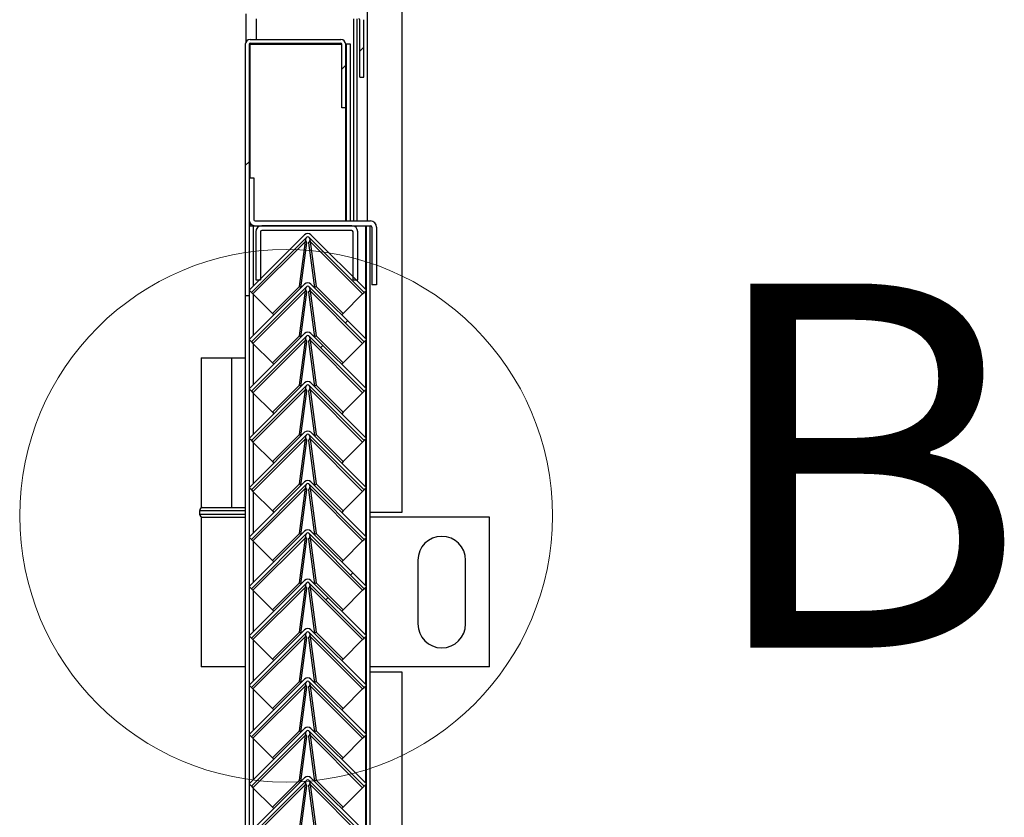
# Model space of a CAD drawing. Units: millimetres. Extents: x 9 to 412, y 8 to 290.
# Drawn here: x 302 to 319, y 214 to 227 of the extents above; entities that cross this region are included whole.
import ezdxf

# ---------------------------------------------------------------- set-up
doc = ezdxf.new("R2010")
doc.units = ezdxf.units.MM
doc.styles.add('SLDTEXTSTYLE0', font='TXT', dxfattribs={"width": 0.75})

msp = doc.modelspace()

# ---------------------------------------------------------------- hatches: boundary and pattern name
at = {"linetype": 'Continuous', "lineweight": 18}
h = msp.add_hatch(dxfattribs=at)
h.set_pattern_fill('ANSI31', style=0)
edge = h.paths.add_edge_path(flags=0)
edge.add_line((307.7028, 227.5278), (305.8139, 227.5278))
edge.add_arc((305.8139, 227.5444), 0.0167, 180, 270, ccw=False)
edge.add_line((305.7972, 227.5444), (305.7972, 245.0444))
edge.add_arc((305.8139, 245.0444), 0.0167, 90, 180, ccw=False)
edge.add_line((305.8139, 245.0611), (307.3972, 245.0611))
edge.add_line((307.3972, 245.0611), (307.3972, 245.1278))
edge.add_line((307.3972, 245.1278), (305.8139, 245.1278))
edge.add_arc((305.8139, 245.0444), 0.0833, 90, 180)
edge.add_line((305.7306, 245.0444), (305.7306, 227.5444))
edge.add_arc((305.8139, 227.5444), 0.0833, 180, 270)
edge.add_line((305.8139, 227.4611), (307.7028, 227.4611))
edge.add_arc((307.7028, 227.4444), 0.0167, 0, 90, ccw=False)
edge.add_line((307.7194, 227.4444), (307.7194, 226.4444))
edge.add_line((307.7194, 226.4444), (307.7861, 226.4444))
edge.add_line((307.7861, 226.4444), (307.7861, 227.4444))
edge.add_arc((307.7028, 227.4444), 0.0833, 0, 90)
h = msp.add_hatch(dxfattribs=at)
h.set_pattern_fill('ANSI32', angle=360, style=0)
edge = h.paths.add_edge_path(flags=0)
edge.add_line((307.4056, 225.9055), (307.4722, 225.9055))
edge.add_line((307.4722, 225.9055), (307.4722, 227.0166))
edge.add_arc((307.3889, 227.0166), 0.0833, 0, 90)
edge.add_line((307.3889, 227.1), (305.8056, 227.1))
edge.add_arc((305.8056, 227.0166), 0.0833, 90, 180)
edge.add_line((305.7222, 227.0166), (305.7222, 222.6278))
edge.add_line((305.7222, 222.6278), (305.7889, 222.6278))
edge.add_line((305.7889, 222.6278), (305.7889, 227.0166))
edge.add_arc((305.8056, 227.0166), 0.0167, 90, 180, ccw=False)
edge.add_line((305.8056, 227.0333), (307.3889, 227.0333))
edge.add_arc((307.3889, 227.0166), 0.0167, 0, 90, ccw=False)
edge.add_line((307.4056, 227.0166), (307.4056, 225.9055))
h = msp.add_hatch(dxfattribs=at)
h.set_pattern_fill('ANSI31', style=0)
edge = h.paths.add_edge_path(flags=0)
edge.add_arc((307.9056, 223.8278), 0.0222, 0, 90, ccw=False)
edge.add_line((307.9278, 223.8278), (307.9278, 222.8222))
edge.add_line((307.9278, 222.8222), (308.0111, 222.8222))
edge.add_line((308.0111, 222.8222), (308.0111, 223.8278))
edge.add_arc((307.9056, 223.8278), 0.1056, 0, 90)
edge.add_line((307.9056, 223.9333), (305.8944, 223.9333))
edge.add_arc((305.8944, 223.9555), 0.0222, 180, 270, ccw=False)
edge.add_line((305.8722, 223.9555), (305.8722, 224.6833))
edge.add_line((305.8722, 224.6833), (305.7889, 224.6833))
edge.add_line((305.7889, 224.6833), (305.7889, 223.9555))
edge.add_arc((305.8944, 223.9555), 0.1056, 180, 270)
edge.add_line((305.8944, 223.85), (307.9056, 223.85))
h = msp.add_hatch(dxfattribs=at)
h.set_pattern_fill('ANSI31', style=0)
edge = h.paths.add_edge_path(flags=0)
edge.add_line((307.6, 223.7444), (307.6, 222.9055))
edge.add_line((307.6, 222.9055), (307.6833, 222.9055))
edge.add_line((307.6833, 222.9055), (307.6833, 223.7444))
edge.add_arc((307.5778, 223.7444), 0.1056, 0, 90)
edge.add_line((307.5778, 223.85), (306.0111, 223.85))
edge.add_arc((306.0111, 223.7444), 0.1056, 90, 180)
edge.add_line((305.9056, 223.7444), (305.9056, 222.9055))
edge.add_line((305.9056, 222.9055), (305.9889, 222.9055))
edge.add_line((305.9889, 222.9055), (305.9889, 223.7444))
edge.add_arc((306.0111, 223.7444), 0.0222, 90, 180, ccw=False)
edge.add_line((306.0111, 223.7666), (307.5778, 223.7666))
edge.add_arc((307.5778, 223.7444), 0.0222, 0, 90, ccw=False)
h = msp.add_hatch(dxfattribs=at)
h.set_pattern_fill('ANSI31', style=0)
edge = h.paths.add_edge_path(flags=0)
edge.add_line((305.8299, 222.6862), (306.7962, 223.6526))
edge.add_arc((306.812, 223.6369), 0.0222, 45, 135, ccw=False)
edge.add_line((306.8277, 223.6526), (307.794, 222.6862))
edge.add_line((307.794, 222.6862), (307.8333, 222.7255))
edge.add_line((307.8333, 222.7255), (306.8669, 223.6919))
edge.add_arc((306.812, 223.6369), 0.0778, 45, 135)
edge.add_line((306.757, 223.6919), (305.7906, 222.7255))
edge.add_line((305.7906, 222.7255), (305.8299, 222.6862))
h = msp.add_hatch(dxfattribs=at)
h.set_pattern_fill('ANSI31', style=0)
edge = h.paths.add_edge_path(flags=0)
edge.add_line((305.8299, 221.8251), (306.7962, 222.7915))
edge.add_arc((306.812, 222.7758), 0.0222, 45, 135, ccw=False)
edge.add_line((306.8277, 222.7915), (307.794, 221.8251))
edge.add_line((307.794, 221.8251), (307.8333, 221.8644))
edge.add_line((307.8333, 221.8644), (306.8669, 222.8308))
edge.add_arc((306.812, 222.7758), 0.0778, 45, 135)
edge.add_line((306.757, 222.8308), (305.7906, 221.8644))
edge.add_line((305.7906, 221.8644), (305.8299, 221.8251))
h = msp.add_hatch(dxfattribs=at)
h.set_pattern_fill('ANSI31', style=0)
edge = h.paths.add_edge_path(flags=0)
edge.add_line((305.8299, 220.964), (306.7962, 221.9304))
edge.add_arc((306.812, 221.9147), 0.0222, 45, 135, ccw=False)
edge.add_line((306.8277, 221.9304), (307.794, 220.964))
edge.add_line((307.794, 220.964), (307.8333, 221.0033))
edge.add_line((307.8333, 221.0033), (306.8669, 221.9696))
edge.add_arc((306.812, 221.9147), 0.0778, 45, 135)
edge.add_line((306.757, 221.9696), (305.7906, 221.0033))
edge.add_line((305.7906, 221.0033), (305.8299, 220.964))
h = msp.add_hatch(dxfattribs=at)
h.set_pattern_fill('ANSI31', style=0)
edge = h.paths.add_edge_path(flags=0)
edge.add_line((305.8299, 220.1029), (306.7962, 221.0693))
edge.add_arc((306.812, 221.0535), 0.0222, 45, 135, ccw=False)
edge.add_line((306.8277, 221.0693), (307.794, 220.1029))
edge.add_line((307.794, 220.1029), (307.8333, 220.1422))
edge.add_line((307.8333, 220.1422), (306.8669, 221.1085))
edge.add_arc((306.812, 221.0535), 0.0778, 45, 135)
edge.add_line((306.757, 221.1085), (305.7906, 220.1422))
edge.add_line((305.7906, 220.1422), (305.8299, 220.1029))
h = msp.add_hatch(dxfattribs=at)
h.set_pattern_fill('ANSI31', style=0)
edge = h.paths.add_edge_path(flags=0)
edge.add_line((305.8299, 219.2418), (306.7962, 220.2081))
edge.add_arc((306.812, 220.1924), 0.0222, 45, 135, ccw=False)
edge.add_line((306.8277, 220.2081), (307.794, 219.2418))
edge.add_line((307.794, 219.2418), (307.8333, 219.281))
edge.add_line((307.8333, 219.281), (306.8669, 220.2474))
edge.add_arc((306.812, 220.1924), 0.0778, 45, 135)
edge.add_line((306.757, 220.2474), (305.7906, 219.281))
edge.add_line((305.7906, 219.281), (305.8299, 219.2418))
h = msp.add_hatch(dxfattribs=at)
h.set_pattern_fill('ANSI31', style=0)
edge = h.paths.add_edge_path(flags=0)
edge.add_line((305.8299, 218.3807), (306.7962, 219.347))
edge.add_arc((306.812, 219.3313), 0.0222, 45, 135, ccw=False)
edge.add_line((306.8277, 219.347), (307.794, 218.3807))
edge.add_line((307.794, 218.3807), (307.8333, 218.4199))
edge.add_line((307.8333, 218.4199), (306.8669, 219.3863))
edge.add_arc((306.812, 219.3313), 0.0778, 45, 135)
edge.add_line((306.757, 219.3863), (305.7906, 218.4199))
edge.add_line((305.7906, 218.4199), (305.8299, 218.3807))
h = msp.add_hatch(dxfattribs=at)
h.set_pattern_fill('ANSI31', style=0)
edge = h.paths.add_edge_path(flags=0)
edge.add_line((305.8299, 217.5195), (306.7962, 218.4859))
edge.add_arc((306.812, 218.4702), 0.0222, 45, 135, ccw=False)
edge.add_line((306.8277, 218.4859), (307.794, 217.5195))
edge.add_line((307.794, 217.5195), (307.8333, 217.5588))
edge.add_line((307.8333, 217.5588), (306.8669, 218.5252))
edge.add_arc((306.812, 218.4702), 0.0778, 45, 135)
edge.add_line((306.757, 218.5252), (305.7906, 217.5588))
edge.add_line((305.7906, 217.5588), (305.8299, 217.5195))
h = msp.add_hatch(dxfattribs=at)
h.set_pattern_fill('ANSI31', style=0)
edge = h.paths.add_edge_path(flags=0)
edge.add_line((305.8299, 216.6584), (306.7962, 217.6248))
edge.add_arc((306.812, 217.6091), 0.0222, 45, 135, ccw=False)
edge.add_line((306.8277, 217.6248), (307.794, 216.6584))
edge.add_line((307.794, 216.6584), (307.8333, 216.6977))
edge.add_line((307.8333, 216.6977), (306.8669, 217.6641))
edge.add_arc((306.812, 217.6091), 0.0778, 45, 135)
edge.add_line((306.757, 217.6641), (305.7906, 216.6977))
edge.add_line((305.7906, 216.6977), (305.8299, 216.6584))
h = msp.add_hatch(dxfattribs=at)
h.set_pattern_fill('ANSI31', style=0)
edge = h.paths.add_edge_path(flags=0)
edge.add_line((305.8299, 215.7973), (306.7962, 216.7637))
edge.add_arc((306.812, 216.748), 0.0222, 45, 135, ccw=False)
edge.add_line((306.8277, 216.7637), (307.794, 215.7973))
edge.add_line((307.794, 215.7973), (307.8333, 215.8366))
edge.add_line((307.8333, 215.8366), (306.8669, 216.803))
edge.add_arc((306.812, 216.748), 0.0778, 45, 135)
edge.add_line((306.757, 216.803), (305.7906, 215.8366))
edge.add_line((305.7906, 215.8366), (305.8299, 215.7973))
h = msp.add_hatch(dxfattribs=at)
h.set_pattern_fill('ANSI31', style=0)
edge = h.paths.add_edge_path(flags=0)
edge.add_line((305.8299, 214.9362), (306.7962, 215.9026))
edge.add_arc((306.812, 215.8869), 0.0222, 45, 135, ccw=False)
edge.add_line((306.8277, 215.9026), (307.794, 214.9362))
edge.add_line((307.794, 214.9362), (307.8333, 214.9755))
edge.add_line((307.8333, 214.9755), (306.8669, 215.9419))
edge.add_arc((306.812, 215.8869), 0.0778, 45, 135)
edge.add_line((306.757, 215.9419), (305.7906, 214.9755))
edge.add_line((305.7906, 214.9755), (305.8299, 214.9362))
h = msp.add_hatch(dxfattribs=at)
h.set_pattern_fill('ANSI31', style=0)
edge = h.paths.add_edge_path(flags=0)
edge.add_line((305.8299, 214.0751), (306.7962, 215.0415))
edge.add_arc((306.812, 215.0258), 0.0222, 45, 135, ccw=False)
edge.add_line((306.8277, 215.0415), (307.794, 214.0751))
edge.add_line((307.794, 214.0751), (307.8333, 214.1144))
edge.add_line((307.8333, 214.1144), (306.8669, 215.0808))
edge.add_arc((306.812, 215.0258), 0.0778, 45, 135)
edge.add_line((306.757, 215.0808), (305.7906, 214.1144))
edge.add_line((305.7906, 214.1144), (305.8299, 214.0751))
h = msp.add_hatch(dxfattribs=at)
h.set_pattern_fill('ANSI31', style=0)
edge = h.paths.add_edge_path(flags=0)
edge.add_line((305.8299, 213.214), (306.7962, 214.1804))
edge.add_arc((306.812, 214.1647), 0.0222, 45, 135, ccw=False)
edge.add_line((306.8277, 214.1804), (307.794, 213.214))
edge.add_line((307.794, 213.214), (307.8333, 213.2533))
edge.add_line((307.8333, 213.2533), (306.8669, 214.2196))
edge.add_arc((306.812, 214.1647), 0.0778, 45, 135)
edge.add_line((306.757, 214.2196), (305.7906, 213.2533))
edge.add_line((305.7906, 213.2533), (305.8299, 213.214))

# ---------------------------------------------------------------- linework, layer by layer
at = {"color": 8, "linetype": 'Continuous', "lineweight": 25}
for p, q in [((307.8472, 244.2555), (307.8472, 223.9333)), ((305.9139, 227.4611), (305.9139, 227.1)), ((307.6083, 227.4611), (307.6083, 223.9333)), ((305.8056, 224.6833), (305.8056, 227.0166)), ((305.9139, 227.0333), (305.9139, 227.0166)), ((307.4722, 223.9333), (307.4722, 225.9055)), ((305.8056, 223.85), (305.8056, 223.8986)), ((305.8667, 222.8016), (305.8667, 223.85)), ((307.8222, 222.7366), (307.8222, 223.85)), ((305.8667, 221.9405), (305.8667, 222.6494)), ((307.8222, 221.8755), (307.8222, 222.7144)), ((305.8667, 221.0794), (305.8667, 221.7883)), ((307.8222, 221.0144), (307.8222, 221.8533)), ((305.8667, 220.2182), (305.8667, 220.9272)), ((307.8222, 220.1533), (307.8222, 220.9922)), ((307.8222, 219.2922), (307.8222, 220.131)), ((305.8667, 219.3571), (305.8667, 220.0661)), ((307.8222, 218.431), (307.8222, 219.2699)), ((305.8667, 218.496), (305.8667, 219.205)), ((305.3417, 218.8778), (304.925, 218.8778)), ((305.7222, 218.8778), (305.3417, 218.8778)), ((304.925, 218.8222), (305.7222, 218.8222)), ((307.8222, 217.5699), (307.8222, 218.4088)), ((305.8667, 217.6349), (305.8667, 218.3439)), ((307.8222, 216.7088), (307.8222, 217.5477)), ((305.8667, 216.7738), (305.8667, 217.4827)), ((307.8222, 215.8477), (307.8222, 216.6866)), ((305.8667, 215.9127), (305.8667, 216.6216)), ((307.8222, 214.9866), (307.8222, 215.8255)), ((305.8667, 215.0516), (305.8667, 215.7605)), ((307.8222, 214.1255), (307.8222, 214.9644)), ((305.8667, 214.1905), (305.8667, 214.8994)), ((307.8222, 213.2644), (307.8222, 214.1033)), ((305.8667, 213.3294), (305.8667, 214.0383))]:
    msp.add_line(p, q, dxfattribs=at)
at = {"color": 7, "linetype": 'Continuous', "lineweight": 25}
for p, q in [((308.4528, 244.2555), (308.4528, 218.85)), ((305.7306, 227.5444), (305.7306, 227.053)), ((307.6639, 227.4611), (307.6639, 223.9333)), ((307.7194, 226.4444), (307.7194, 227.4444)), ((307.7861, 226.4444), (307.7861, 227.4444)), ((305.7222, 227.0166), (305.7222, 222.6278)), ((305.7889, 227.0166), (305.7889, 222.6278)), ((305.7889, 227.0166), (305.8056, 227.0166)), ((305.8056, 227.1), (307.3889, 227.1)), ((305.8056, 227.0333), (307.3889, 227.0333)), ((305.8056, 227.0166), (307.4056, 227.0166)), ((307.4056, 225.9055), (307.4056, 227.0166)), ((307.4722, 225.9055), (307.4722, 227.0166)), ((307.4889, 227.0166), (307.4722, 227.0166)), ((307.5556, 227.0166), (307.4889, 227.0166)), ((307.4889, 223.9333), (307.4889, 227.0166)), ((307.5556, 223.9333), (307.5556, 227.0166)), ((307.7194, 226.4444), (307.7861, 226.4444)), ((307.4722, 225.9055), (307.4056, 225.9055)), ((305.7889, 224.6833), (305.7889, 223.9555)), ((305.7889, 224.6833), (305.8722, 224.6833)), ((305.8722, 224.6833), (305.8722, 223.9555)), ((305.7889, 223.85), (305.8667, 223.85)), ((305.8667, 223.85), (305.8944, 223.85)), ((305.8944, 223.9333), (307.9056, 223.9333)), ((305.8944, 223.85), (307.9056, 223.85)), ((307.5778, 223.85), (306.0111, 223.85)), ((307.8333, 174.8222), (307.8333, 223.85)), ((307.9, 174.8222), (307.9, 223.85)), ((306.757, 223.6919), (305.7906, 222.7255)), ((305.9056, 223.7444), (305.9056, 222.9055)), ((305.9889, 223.7444), (305.9889, 222.9055)), ((307.5778, 223.7666), (306.0111, 223.7666)), ((307.8333, 222.7255), (306.8669, 223.6919)), ((307.6, 222.9055), (307.6, 223.7444)), ((307.6833, 222.9055), (307.6833, 223.7444)), ((307.9278, 223.8278), (307.9278, 222.8222)), ((308.0111, 223.8278), (308.0111, 222.8222)), ((306.7962, 223.6526), (305.8299, 222.6862)), ((306.7719, 223.5766), (305.8557, 222.6604)), ((306.6678, 222.7911), (306.7719, 223.5766)), ((306.6932, 222.767), (306.7971, 223.5513)), ((306.7971, 223.5513), (306.7719, 223.5766)), ((306.7766, 223.5987), (306.7756, 223.5997)), ((306.852, 223.5766), (306.8268, 223.5513)), ((306.8268, 223.5513), (306.9307, 222.767)), ((307.794, 222.6862), (306.8277, 223.6526)), ((306.8483, 223.5997), (306.8473, 223.5987)), ((306.852, 223.5766), (306.9561, 222.7911)), ((307.7682, 222.6604), (306.852, 223.5766)), ((306.757, 222.8308), (305.7906, 221.8644)), ((305.9056, 222.9055), (305.9889, 222.9055)), ((307.8333, 221.8644), (306.8669, 222.8308)), ((307.6, 222.9055), (307.6833, 222.9055)), ((308.0111, 222.8222), (307.9278, 222.8222)), ((305.8299, 222.6862), (305.7906, 222.7255)), ((306.7962, 222.7915), (305.8299, 221.8251)), ((305.8299, 222.6862), (305.8557, 222.6604)), ((306.7719, 222.7155), (305.8557, 221.7993)), ((305.8557, 222.6604), (306.1964, 222.3197)), ((306.1964, 222.3197), (306.6678, 222.7911)), ((306.6678, 222.7911), (306.6925, 222.7663)), ((306.6678, 221.93), (306.7719, 222.7155)), ((306.6932, 221.9059), (306.7971, 222.6902)), ((306.7971, 222.6902), (306.7719, 222.7155)), ((306.7766, 222.7376), (306.7756, 222.7386)), ((306.852, 222.7155), (306.8268, 222.6902)), ((306.8268, 222.6902), (306.9307, 221.9059)), ((307.794, 221.8251), (306.8277, 222.7915)), ((306.8483, 222.7386), (306.8473, 222.7376)), ((306.852, 222.7155), (306.9561, 221.93)), ((307.7682, 221.7993), (306.852, 222.7155)), ((306.9561, 222.7911), (306.9314, 222.7663)), ((306.9561, 222.7911), (307.4275, 222.3197)), ((307.4275, 222.3197), (307.7682, 222.6604)), ((307.7682, 222.6604), (307.794, 222.6862)), ((307.8333, 222.7255), (307.794, 222.6862)), ((305.7889, 222.6278), (305.7222, 222.6278)), ((305.7222, 222.6278), (305.7222, 174.0698)), ((305.7889, 222.6278), (305.7889, 174.0722)), ((306.1964, 222.3197), (306.2211, 222.2949)), ((307.4275, 222.3197), (307.4028, 222.2949)), ((306.757, 221.9696), (305.7906, 221.0033)), ((307.8333, 221.0033), (306.8669, 221.9696)), ((305.8299, 221.8251), (305.7906, 221.8644)), ((306.7962, 221.9304), (305.8299, 220.964)), ((305.8299, 221.8251), (305.8557, 221.7993)), ((306.7719, 221.8544), (305.8557, 220.9382)), ((305.8557, 221.7993), (306.1964, 221.4586)), ((306.1964, 221.4586), (306.6678, 221.93)), ((306.6678, 221.93), (306.6925, 221.9052)), ((306.6678, 221.0689), (306.7719, 221.8544)), ((306.6932, 221.0448), (306.7971, 221.8291)), ((306.7971, 221.8291), (306.7719, 221.8544)), ((306.7766, 221.8765), (306.7756, 221.8775)), ((306.852, 221.8544), (306.8268, 221.8291)), ((306.8268, 221.8291), (306.9307, 221.0448)), ((307.794, 220.964), (306.8277, 221.9304)), ((306.8483, 221.8775), (306.8473, 221.8765)), ((306.852, 221.8544), (306.9561, 221.0689)), ((307.7682, 220.9382), (306.852, 221.8544)), ((306.9561, 221.93), (306.9314, 221.9052)), ((306.9561, 221.93), (307.4275, 221.4586)), ((307.4275, 221.4586), (307.7682, 221.7993)), ((307.7682, 221.7993), (307.794, 221.8251)), ((307.8333, 221.8644), (307.794, 221.8251)), ((304.9528, 221.5444), (304.9528, 218.9333)), ((304.9528, 221.5444), (305.4848, 221.5444)), ((305.4848, 218.9333), (305.4848, 221.5444)), ((305.4848, 221.5444), (305.7222, 221.5444)), ((306.1964, 221.4586), (306.2211, 221.4338)), ((307.4275, 221.4586), (307.4028, 221.4338)), ((306.757, 221.1085), (305.7906, 220.1422)), ((307.8333, 220.1422), (306.8669, 221.1085)), ((305.8299, 220.964), (305.7906, 221.0033)), ((306.7962, 221.0693), (305.8299, 220.1029)), ((305.8299, 220.964), (305.8557, 220.9382)), ((306.7719, 220.9932), (305.8557, 220.0771)), ((305.8557, 220.9382), (306.1964, 220.5975)), ((306.1964, 220.5975), (306.6678, 221.0689)), ((306.6678, 221.0689), (306.6925, 221.0441)), ((306.6678, 220.2077), (306.7719, 220.9932)), ((306.6932, 220.1837), (306.7971, 220.968)), ((306.7971, 220.968), (306.7719, 220.9932)), ((306.7766, 221.0154), (306.7756, 221.0163)), ((306.852, 220.9932), (306.8268, 220.968)), ((306.8268, 220.968), (306.9307, 220.1837)), ((307.794, 220.1029), (306.8277, 221.0693)), ((306.8483, 221.0163), (306.8473, 221.0154)), ((306.852, 220.9932), (306.9561, 220.2077)), ((307.7682, 220.0771), (306.852, 220.9932)), ((306.9561, 221.0689), (306.9314, 221.0441)), ((306.9561, 221.0689), (307.4275, 220.5975)), ((307.4275, 220.5975), (307.7682, 220.9382)), ((307.7682, 220.9382), (307.794, 220.964)), ((307.8333, 221.0033), (307.794, 220.964)), ((306.1964, 220.5975), (306.2211, 220.5727)), ((307.4275, 220.5975), (307.4028, 220.5727)), ((306.757, 220.2474), (305.7906, 219.281)), ((307.8333, 219.281), (306.8669, 220.2474)), ((305.8299, 220.1029), (305.7906, 220.1422)), ((306.7962, 220.2081), (305.8299, 219.2418)), ((305.8299, 220.1029), (305.8557, 220.0771)), ((306.7719, 220.1321), (305.8557, 219.216)), ((305.8557, 220.0771), (306.1964, 219.7363)), ((306.1964, 219.7363), (306.6678, 220.2077)), ((306.6678, 220.2077), (306.6925, 220.183)), ((306.6678, 219.3466), (306.7719, 220.1321)), ((306.6932, 219.3226), (306.7971, 220.1069)), ((306.7971, 220.1069), (306.7719, 220.1321)), ((306.7766, 220.1543), (306.7756, 220.1552)), ((306.852, 220.1321), (306.8268, 220.1069)), ((306.8268, 220.1069), (306.9307, 219.3226)), ((307.794, 219.2418), (306.8277, 220.2081)), ((306.8483, 220.1552), (306.8473, 220.1543)), ((306.852, 220.1321), (306.9561, 219.3466)), ((307.7682, 219.216), (306.852, 220.1321)), ((306.9561, 220.2077), (306.9314, 220.183)), ((306.9561, 220.2077), (307.4275, 219.7363)), ((307.4275, 219.7363), (307.7682, 220.0771)), ((307.7682, 220.0771), (307.794, 220.1029)), ((307.8333, 220.1422), (307.794, 220.1029)), ((306.1964, 219.7363), (306.2211, 219.7116)), ((307.4275, 219.7363), (307.4028, 219.7116)), ((306.757, 219.3863), (305.7906, 218.4199)), ((307.8333, 218.4199), (306.8669, 219.3863)), ((305.8299, 219.2418), (305.7906, 219.281)), ((306.7962, 219.347), (305.8299, 218.3807)), ((305.8299, 219.2418), (305.8557, 219.216)), ((306.7719, 219.271), (305.8557, 218.3548)), ((305.8557, 219.216), (306.1964, 218.8752)), ((306.1964, 218.8752), (306.6678, 219.3466)), ((306.6678, 219.3466), (306.6925, 219.3219)), ((306.6678, 218.4855), (306.7719, 219.271)), ((306.6932, 218.4615), (306.7971, 219.2458)), ((306.7971, 219.2458), (306.7719, 219.271)), ((306.7766, 219.2932), (306.7756, 219.2941)), ((306.852, 219.271), (306.8268, 219.2458)), ((306.8268, 219.2458), (306.9307, 218.4615)), ((307.794, 218.3807), (306.8277, 219.347)), ((306.8483, 219.2941), (306.8473, 219.2932)), ((306.852, 219.271), (306.9561, 218.4855)), ((307.7682, 218.3548), (306.852, 219.271)), ((306.9561, 219.3466), (306.9314, 219.3219)), ((306.9561, 219.3466), (307.4275, 218.8752)), ((307.4275, 218.8752), (307.7682, 219.216)), ((307.7682, 219.216), (307.794, 219.2418)), ((307.8333, 219.281), (307.794, 219.2418)), ((304.925, 218.8778), (304.925, 218.8222)), ((305.4848, 218.9333), (304.9528, 218.9333)), ((305.7222, 218.9333), (305.4848, 218.9333)), ((306.1964, 218.8752), (306.2211, 218.8505)), ((307.4275, 218.8752), (307.4028, 218.8505)), ((304.9528, 218.7666), (304.9528, 216.1555)), ((304.9528, 218.7666), (305.7222, 218.7666)), ((308.4528, 218.85), (307.9, 218.85)), ((309.9806, 218.7666), (307.9, 218.7666)), ((309.9806, 216.1555), (309.9806, 218.7666)), ((306.757, 218.5252), (305.7906, 217.5588)), ((307.8333, 217.5588), (306.8669, 218.5252)), ((305.8299, 218.3807), (305.7906, 218.4199)), ((306.7962, 218.4859), (305.8299, 217.5195)), ((305.8299, 218.3807), (305.8557, 218.3548)), ((306.7719, 218.4099), (305.8557, 217.4937)), ((305.8557, 218.3548), (306.1964, 218.0141)), ((306.1964, 218.0141), (306.6678, 218.4855)), ((306.6678, 218.4855), (306.6925, 218.4608)), ((306.6678, 217.6244), (306.7719, 218.4099)), ((306.6932, 217.6003), (306.7971, 218.3847)), ((306.7971, 218.3847), (306.7719, 218.4099)), ((306.7766, 218.4321), (306.7756, 218.433)), ((306.852, 218.4099), (306.8268, 218.3847)), ((306.8268, 218.3847), (306.9307, 217.6003)), ((307.794, 217.5195), (306.8277, 218.4859)), ((306.8483, 218.433), (306.8473, 218.4321)), ((306.852, 218.4099), (306.9561, 217.6244)), ((307.7682, 217.4937), (306.852, 218.4099)), ((306.9561, 218.4855), (306.9314, 218.4608)), ((306.9561, 218.4855), (307.4275, 218.0141)), ((307.4275, 218.0141), (307.7682, 218.3548)), ((307.7682, 218.3548), (307.794, 218.3807)), ((307.8333, 218.4199), (307.794, 218.3807)), ((306.1964, 218.0141), (306.2211, 217.9894)), ((307.4275, 218.0141), (307.4028, 217.9894)), ((308.7306, 218.0166), (308.7306, 216.9055)), ((309.5639, 216.9055), (309.5639, 218.0166)), ((306.757, 217.6641), (305.7906, 216.6977)), ((305.8299, 217.5195), (305.7906, 217.5588)), ((306.7962, 217.6248), (305.8299, 216.6584)), ((305.8299, 217.5195), (305.8557, 217.4937)), ((306.7719, 217.5488), (305.8557, 216.6326)), ((305.8557, 217.4937), (306.1964, 217.153)), ((306.1964, 217.153), (306.6678, 217.6244)), ((306.6678, 217.6244), (306.6925, 217.5997)), ((306.6678, 216.7633), (306.7719, 217.5488)), ((306.6932, 216.7392), (306.7971, 217.5235)), ((306.7971, 217.5235), (306.7719, 217.5488)), ((306.7766, 217.571), (306.7756, 217.5719)), ((306.852, 217.5488), (306.8268, 217.5235)), ((306.8268, 217.5235), (306.9307, 216.7392)), ((307.794, 216.6584), (306.8277, 217.6248)), ((306.8483, 217.5719), (306.8473, 217.571)), ((306.852, 217.5488), (306.9561, 216.7633)), ((307.7682, 216.6326), (306.852, 217.5488)), ((307.8333, 216.6977), (306.8669, 217.6641)), ((306.9561, 217.6244), (306.9314, 217.5997)), ((306.9561, 217.6244), (307.4275, 217.153)), ((307.4275, 217.153), (307.7682, 217.4937)), ((307.7682, 217.4937), (307.794, 217.5195)), ((307.8333, 217.5588), (307.794, 217.5195)), ((306.1964, 217.153), (306.2211, 217.1283)), ((307.4275, 217.153), (307.4028, 217.1283)), ((306.757, 216.803), (305.7906, 215.8366)), ((305.8299, 216.6584), (305.7906, 216.6977)), ((306.7962, 216.7637), (305.8299, 215.7973)), ((305.8299, 216.6584), (305.8557, 216.6326)), ((306.7719, 216.6877), (305.8557, 215.7715)), ((306.1964, 216.2919), (306.6678, 216.7633)), ((306.6678, 216.7633), (306.6925, 216.7386)), ((306.6678, 215.9022), (306.7719, 216.6877)), ((306.6932, 215.8781), (306.7971, 216.6624)), ((306.7971, 216.6624), (306.7719, 216.6877)), ((306.7766, 216.7098), (306.7756, 216.7108)), ((306.852, 216.6877), (306.8268, 216.6624)), ((306.8268, 216.6624), (306.9307, 215.8781)), ((307.794, 215.7973), (306.8277, 216.7637)), ((306.8483, 216.7108), (306.8473, 216.7098)), ((306.852, 216.6877), (306.9561, 215.9022)), ((307.7682, 215.7715), (306.852, 216.6877)), ((307.8333, 215.8366), (306.8669, 216.803)), ((306.9561, 216.7633), (306.9314, 216.7386)), ((306.9561, 216.7633), (307.4275, 216.2919)), ((307.7682, 216.6326), (307.794, 216.6584)), ((307.8333, 216.6977), (307.794, 216.6584)), ((305.8557, 216.6326), (306.1964, 216.2919)), ((307.4275, 216.2919), (307.7682, 216.6326)), ((306.1964, 216.2919), (306.2211, 216.2672)), ((307.4275, 216.2919), (307.4028, 216.2672)), ((305.7222, 216.1555), (304.9528, 216.1555)), ((309.9806, 216.1555), (307.9, 216.1555)), ((307.9, 216.0722), (308.4528, 216.0722)), ((308.4528, 216.0722), (308.4528, 168.0722)), ((306.757, 215.9419), (305.7906, 214.9755)), ((305.8299, 215.7973), (305.7906, 215.8366)), ((306.7962, 215.9026), (305.8299, 214.9362)), ((305.8299, 215.7973), (305.8557, 215.7715)), ((306.7719, 215.8266), (305.8557, 214.9104)), ((306.1964, 215.4308), (306.6678, 215.9022)), ((306.6678, 215.9022), (306.6925, 215.8775)), ((306.6678, 215.0411), (306.7719, 215.8266)), ((306.6932, 215.017), (306.7971, 215.8013)), ((306.7971, 215.8013), (306.7719, 215.8266)), ((306.7766, 215.8487), (306.7756, 215.8497)), ((306.852, 215.8266), (306.8268, 215.8013)), ((306.8268, 215.8013), (306.9307, 215.017)), ((307.794, 214.9362), (306.8277, 215.9026)), ((306.8483, 215.8497), (306.8473, 215.8487)), ((306.852, 215.8266), (306.9561, 215.0411)), ((307.7682, 214.9104), (306.852, 215.8266)), ((307.8333, 214.9755), (306.8669, 215.9419)), ((306.9561, 215.9022), (306.9314, 215.8775)), ((306.9561, 215.9022), (307.4275, 215.4308)), ((307.7682, 215.7715), (307.794, 215.7973)), ((307.8333, 215.8366), (307.794, 215.7973)), ((305.8557, 215.7715), (306.1964, 215.4308)), ((307.4275, 215.4308), (307.7682, 215.7715)), ((306.1964, 215.4308), (306.2211, 215.406)), ((307.4275, 215.4308), (307.4028, 215.406)), ((306.757, 215.0808), (305.7906, 214.1144)), ((305.8299, 214.9362), (305.7906, 214.9755)), ((306.7962, 215.0415), (305.8299, 214.0751)), ((305.8299, 214.9362), (305.8557, 214.9104)), ((306.7719, 214.9655), (305.8557, 214.0493)), ((306.1964, 214.5697), (306.6678, 215.0411)), ((306.6678, 215.0411), (306.6925, 215.0163)), ((306.6678, 214.18), (306.7719, 214.9655)), ((306.6932, 214.1559), (306.7971, 214.9402)), ((306.7971, 214.9402), (306.7719, 214.9655)), ((306.7766, 214.9876), (306.7756, 214.9886)), ((306.852, 214.9655), (306.8268, 214.9402)), ((306.8268, 214.9402), (306.9307, 214.1559)), ((307.794, 214.0751), (306.8277, 215.0415)), ((306.8483, 214.9886), (306.8473, 214.9876)), ((306.852, 214.9655), (306.9561, 214.18)), ((307.7682, 214.0493), (306.852, 214.9655)), ((307.8333, 214.1144), (306.8669, 215.0808)), ((306.9561, 215.0411), (306.9314, 215.0163)), ((306.9561, 215.0411), (307.4275, 214.5697)), ((307.7682, 214.9104), (307.794, 214.9362)), ((307.8333, 214.9755), (307.794, 214.9362)), ((305.8557, 214.9104), (306.1964, 214.5697)), ((307.4275, 214.5697), (307.7682, 214.9104)), ((306.1964, 214.5697), (306.2211, 214.5449)), ((307.4275, 214.5697), (307.4028, 214.5449)), ((306.757, 214.2196), (305.7906, 213.2533)), ((305.8299, 214.0751), (305.7906, 214.1144)), ((306.7962, 214.1804), (305.8299, 213.214)), ((305.8299, 214.0751), (305.8557, 214.0493)), ((306.7719, 214.1044), (305.8557, 213.1882)), ((306.1964, 213.7086), (306.6678, 214.18)), ((306.6678, 214.18), (306.6925, 214.1552)), ((306.6678, 213.3189), (306.7719, 214.1044)), ((306.6932, 213.2948), (306.7971, 214.0791)), ((306.7971, 214.0791), (306.7719, 214.1044)), ((306.7766, 214.1265), (306.7756, 214.1275)), ((306.852, 214.1044), (306.8268, 214.0791)), ((306.8268, 214.0791), (306.9307, 213.2948)), ((307.794, 213.214), (306.8277, 214.1804)), ((306.8483, 214.1275), (306.8473, 214.1265)), ((306.852, 214.1044), (306.9561, 213.3189)), ((307.7682, 213.1882), (306.852, 214.1044)), ((307.8333, 213.2533), (306.8669, 214.2196)), ((306.9561, 214.18), (306.9314, 214.1552)), ((306.9561, 214.18), (307.4275, 213.7086)), ((307.7682, 214.0493), (307.794, 214.0751)), ((307.8333, 214.1144), (307.794, 214.0751)), ((305.8557, 214.0493), (306.1964, 213.7086)), ((307.4275, 213.7086), (307.7682, 214.0493)), ((306.1964, 213.7086), (306.2211, 213.6838)), ((307.4275, 213.7086), (307.4028, 213.6838))]:
    msp.add_line(p, q, dxfattribs=at)
at = {"color": 7, "linetype": 'Continuous', "lineweight": 25, "flags": 128}
for points in [[(305.7222, 218.9298), (305.7136, 218.9322), (305.7028, 218.9333)], [(305.7028, 218.7666), (305.7136, 218.7677), (305.7222, 218.7702)]]:
    msp.add_lwpolyline(points, dxfattribs=at)
at = {"color": 7, "linetype": 'Continuous', "lineweight": 18}
msp.add_circle((306.4334, 218.7922), 4.6445, dxfattribs=at)
at = {"color": 7, "linetype": 'Continuous', "lineweight": 25}
for centre, radius, start, end in [((307.7028, 227.4444), 0.0167, 0, 90), ((305.8056, 227.0166), 0.0833, 90, 180), ((305.8056, 227.0166), 0.0167, 90, 180), ((307.3889, 227.0166), 0.0833, 0, 90), ((307.3889, 227.0166), 0.0167, 0, 90), ((305.8944, 223.9555), 0.1056, 180, 270), ((305.8944, 223.9555), 0.0222, 180, 270), ((306.0111, 223.7444), 0.1056, 90, 180), ((307.5778, 223.7444), 0.1056, 0, 90), ((307.9056, 223.8278), 0.1056, 0, 90), ((307.9056, 223.8278), 0.0222, 0, 90), ((306.0111, 223.7444), 0.0222, 90, 180), ((306.812, 223.6369), 0.0778, 45, 135), ((307.5778, 223.7444), 0.0222, 0, 90), ((306.812, 223.6369), 0.0222, 45, 135), ((306.812, 222.7758), 0.0778, 45, 135), ((306.812, 222.7758), 0.0222, 45, 135), ((306.812, 221.9147), 0.0778, 45, 135), ((306.812, 221.9147), 0.0222, 45, 135), ((306.812, 221.0535), 0.0778, 45, 135), ((306.812, 221.0535), 0.0222, 45, 135), ((306.812, 220.1924), 0.0778, 45, 135), ((306.812, 220.1924), 0.0222, 45, 135), ((306.812, 219.3313), 0.0778, 45, 135), ((306.812, 219.3313), 0.0222, 45, 135), ((304.9806, 218.8778), 0.0556, 90, 180), ((304.9806, 218.8222), 0.0556, 180, 270), ((306.812, 218.4702), 0.0778, 45, 135), ((306.812, 218.4702), 0.0222, 45, 135), ((309.1472, 218.0166), 0.4167, 0, 180), ((306.812, 217.6091), 0.0778, 45, 135), ((306.812, 217.6091), 0.0222, 45, 135), ((306.812, 216.748), 0.0778, 45, 135), ((309.1472, 216.9055), 0.4167, 180, 0), ((306.812, 216.748), 0.0222, 45, 135), ((306.812, 215.8869), 0.0778, 45, 135), ((306.812, 215.8869), 0.0222, 45, 135), ((306.812, 215.0258), 0.0778, 45, 135), ((306.812, 215.0258), 0.0222, 45, 135), ((306.812, 214.1647), 0.0778, 45, 135), ((306.812, 214.1647), 0.0222, 45, 135)]:
    msp.add_arc(centre, radius, start, end, dxfattribs=at)
for points in [[(306.7719, 223.5766), (306.773, 223.583), (306.7754, 223.5957), (306.7775, 223.6164), (306.7816, 223.6349), (306.7882, 223.6435), (306.7914, 223.6478)], [(306.8325, 223.6478), (306.8357, 223.6435), (306.8423, 223.6349), (306.8464, 223.6164), (306.8485, 223.5957), (306.8509, 223.583), (306.852, 223.5766)], [(306.7719, 222.7155), (306.773, 222.7219), (306.7754, 222.7346), (306.7775, 222.7552), (306.7816, 222.7738), (306.7882, 222.7824), (306.7914, 222.7867)], [(306.8325, 222.7867), (306.8357, 222.7824), (306.8423, 222.7738), (306.8464, 222.7552), (306.8485, 222.7346), (306.8509, 222.7219), (306.852, 222.7155)], [(306.7719, 221.8544), (306.773, 221.8607), (306.7754, 221.8735), (306.7775, 221.8941), (306.7816, 221.9127), (306.7882, 221.9213), (306.7914, 221.9256)], [(306.8325, 221.9256), (306.8357, 221.9213), (306.8423, 221.9127), (306.8464, 221.8941), (306.8485, 221.8735), (306.8509, 221.8607), (306.852, 221.8544)], [(306.7719, 220.9932), (306.773, 220.9996), (306.7754, 221.0124), (306.7775, 221.033), (306.7816, 221.0516), (306.7882, 221.0602), (306.7914, 221.0645)], [(306.8325, 221.0645), (306.8357, 221.0602), (306.8423, 221.0516), (306.8464, 221.033), (306.8485, 221.0124), (306.8509, 220.9996), (306.852, 220.9932)], [(306.7719, 220.1321), (306.773, 220.1385), (306.7754, 220.1513), (306.7775, 220.1719), (306.7816, 220.1905), (306.7882, 220.1991), (306.7914, 220.2033)], [(306.8325, 220.2033), (306.8357, 220.1991), (306.8423, 220.1905), (306.8464, 220.1719), (306.8485, 220.1513), (306.8509, 220.1385), (306.852, 220.1321)], [(306.7719, 219.271), (306.773, 219.2774), (306.7754, 219.2902), (306.7775, 219.3108), (306.7816, 219.3294), (306.7882, 219.3379), (306.7914, 219.3422)], [(306.8325, 219.3422), (306.8357, 219.3379), (306.8423, 219.3294), (306.8464, 219.3108), (306.8485, 219.2902), (306.8509, 219.2774), (306.852, 219.271)], [(306.7719, 218.4099), (306.773, 218.4163), (306.7754, 218.4291), (306.7775, 218.4497), (306.7816, 218.4683), (306.7882, 218.4768), (306.7914, 218.4811)], [(306.8325, 218.4811), (306.8357, 218.4768), (306.8423, 218.4683), (306.8464, 218.4497), (306.8485, 218.4291), (306.8509, 218.4163), (306.852, 218.4099)], [(306.7719, 217.5488), (306.773, 217.5552), (306.7754, 217.568), (306.7775, 217.5886), (306.7816, 217.6072), (306.7882, 217.6157), (306.7914, 217.62)], [(306.8325, 217.62), (306.8357, 217.6157), (306.8423, 217.6072), (306.8464, 217.5886), (306.8485, 217.568), (306.8509, 217.5552), (306.852, 217.5488)], [(306.7719, 216.6877), (306.773, 216.6941), (306.7754, 216.7068), (306.7775, 216.7275), (306.7816, 216.746), (306.7882, 216.7546), (306.7914, 216.7589)], [(306.8325, 216.7589), (306.8357, 216.7546), (306.8423, 216.746), (306.8464, 216.7275), (306.8485, 216.7068), (306.8509, 216.6941), (306.852, 216.6877)], [(306.7719, 215.8266), (306.773, 215.833), (306.7754, 215.8457), (306.7775, 215.8664), (306.7816, 215.8849), (306.7882, 215.8935), (306.7914, 215.8978)], [(306.8325, 215.8978), (306.8357, 215.8935), (306.8423, 215.8849), (306.8464, 215.8664), (306.8485, 215.8457), (306.8509, 215.833), (306.852, 215.8266)], [(306.7719, 214.9655), (306.773, 214.9719), (306.7754, 214.9846), (306.7775, 215.0052), (306.7816, 215.0238), (306.7882, 215.0324), (306.7914, 215.0367)], [(306.8325, 215.0367), (306.8357, 215.0324), (306.8423, 215.0238), (306.8464, 215.0052), (306.8485, 214.9846), (306.8509, 214.9719), (306.852, 214.9655)], [(306.7719, 214.1044), (306.773, 214.1107), (306.7754, 214.1235), (306.7775, 214.1441), (306.7816, 214.1627), (306.7882, 214.1713), (306.7914, 214.1756)], [(306.8325, 214.1756), (306.8357, 214.1713), (306.8423, 214.1627), (306.8464, 214.1441), (306.8485, 214.1235), (306.8509, 214.1107), (306.852, 214.1044)]]:
    msp.add_open_spline(points, degree=3, dxfattribs=at)
for points, knots in [([(306.7971, 223.5513), (306.7947, 223.5575), (306.79, 223.5698), (306.7824, 223.5864), (306.7778, 223.5961), (306.7766, 223.5988)], [0, 0, 0, 0, 0.421504, 0.8430079, 1, 1, 1, 1]), ([(306.8473, 223.5988), (306.8461, 223.5961), (306.8415, 223.5864), (306.8339, 223.5698), (306.8292, 223.5575), (306.8268, 223.5513)], [0, 0, 0, 0, 0.1569921, 0.578496, 1, 1, 1, 1]), ([(306.7971, 222.6902), (306.7947, 222.6964), (306.79, 222.7087), (306.7824, 222.7253), (306.7778, 222.735), (306.7766, 222.7376)], [0, 0, 0, 0, 0.421504, 0.8430079, 1, 1, 1, 1]), ([(306.8473, 222.7376), (306.8461, 222.735), (306.8415, 222.7253), (306.8339, 222.7087), (306.8292, 222.6964), (306.8268, 222.6902)], [0, 0, 0, 0, 0.1569921, 0.578496, 1, 1, 1, 1]), ([(306.7971, 221.8291), (306.7947, 221.8353), (306.79, 221.8476), (306.7824, 221.8642), (306.7778, 221.8739), (306.7766, 221.8765)], [0, 0, 0, 0, 0.421504, 0.8430079, 1, 1, 1, 1]), ([(306.8473, 221.8765), (306.8461, 221.8739), (306.8415, 221.8642), (306.8339, 221.8476), (306.8292, 221.8353), (306.8268, 221.8291)], [0, 0, 0, 0, 0.1569921, 0.578496, 1, 1, 1, 1]), ([(306.7971, 220.968), (306.7947, 220.9741), (306.79, 220.9864), (306.7824, 221.0031), (306.7778, 221.0128), (306.7766, 221.0154)], [0, 0, 0, 0, 0.421504, 0.8430079, 1, 1, 1, 1]), ([(306.8473, 221.0154), (306.8461, 221.0128), (306.8415, 221.0031), (306.8339, 220.9864), (306.8292, 220.9741), (306.8268, 220.968)], [0, 0, 0, 0, 0.1569921, 0.578496, 1, 1, 1, 1]), ([(306.7971, 220.1069), (306.7947, 220.113), (306.79, 220.1253), (306.7824, 220.142), (306.7778, 220.1517), (306.7766, 220.1543)], [0, 0, 0, 0, 0.421504, 0.8430079, 1, 1, 1, 1]), ([(306.8473, 220.1543), (306.8461, 220.1517), (306.8415, 220.142), (306.8339, 220.1253), (306.8292, 220.113), (306.8268, 220.1069)], [0, 0, 0, 0, 0.1569921, 0.578496, 1, 1, 1, 1]), ([(306.7971, 219.2458), (306.7947, 219.2519), (306.79, 219.2642), (306.7824, 219.2808), (306.7778, 219.2906), (306.7766, 219.2932)], [0, 0, 0, 0, 0.421504, 0.8430079, 1, 1, 1, 1]), ([(306.8473, 219.2932), (306.8461, 219.2906), (306.8415, 219.2808), (306.8339, 219.2642), (306.8292, 219.2519), (306.8268, 219.2458)], [0, 0, 0, 0, 0.1569921, 0.578496, 1, 1, 1, 1]), ([(306.7971, 218.3847), (306.7947, 218.3908), (306.79, 218.4031), (306.7824, 218.4197), (306.7778, 218.4294), (306.7766, 218.4321)], [0, 0, 0, 0, 0.421504, 0.8430079, 1, 1, 1, 1]), ([(306.8473, 218.4321), (306.8461, 218.4294), (306.8415, 218.4197), (306.8339, 218.4031), (306.8292, 218.3908), (306.8268, 218.3847)], [0, 0, 0, 0, 0.1569921, 0.578496, 1, 1, 1, 1]), ([(306.7971, 217.5235), (306.7947, 217.5297), (306.79, 217.542), (306.7824, 217.5586), (306.7778, 217.5683), (306.7766, 217.571)], [0, 0, 0, 0, 0.421504, 0.8430079, 1, 1, 1, 1]), ([(306.8473, 217.571), (306.8461, 217.5683), (306.8415, 217.5586), (306.8339, 217.542), (306.8292, 217.5297), (306.8268, 217.5235)], [0, 0, 0, 0, 0.1569921, 0.578496, 1, 1, 1, 1]), ([(306.7971, 216.6624), (306.7947, 216.6686), (306.79, 216.6809), (306.7824, 216.6975), (306.7778, 216.7072), (306.7766, 216.7099)], [0, 0, 0, 0, 0.421504, 0.8430079, 1, 1, 1, 1]), ([(306.8473, 216.7099), (306.8461, 216.7072), (306.8415, 216.6975), (306.8339, 216.6809), (306.8292, 216.6686), (306.8268, 216.6624)], [0, 0, 0, 0, 0.1569921, 0.578496, 1, 1, 1, 1]), ([(306.7971, 215.8013), (306.7947, 215.8075), (306.79, 215.8198), (306.7824, 215.8364), (306.7778, 215.8461), (306.7766, 215.8488)], [0, 0, 0, 0, 0.421504, 0.8430079, 1, 1, 1, 1]), ([(306.8473, 215.8488), (306.8461, 215.8461), (306.8415, 215.8364), (306.8339, 215.8198), (306.8292, 215.8075), (306.8268, 215.8013)], [0, 0, 0, 0, 0.1569921, 0.578496, 1, 1, 1, 1]), ([(306.7971, 214.9402), (306.7947, 214.9464), (306.79, 214.9587), (306.7824, 214.9753), (306.7778, 214.985), (306.7766, 214.9876)], [0, 0, 0, 0, 0.421504, 0.8430079, 1, 1, 1, 1]), ([(306.8473, 214.9876), (306.8461, 214.985), (306.8415, 214.9753), (306.8339, 214.9587), (306.8292, 214.9464), (306.8268, 214.9402)], [0, 0, 0, 0, 0.1569921, 0.578496, 1, 1, 1, 1]), ([(306.7971, 214.0791), (306.7947, 214.0853), (306.79, 214.0976), (306.7824, 214.1142), (306.7778, 214.1239), (306.7766, 214.1265)], [0, 0, 0, 0, 0.421504, 0.8430079, 1, 1, 1, 1]), ([(306.8473, 214.1265), (306.8461, 214.1239), (306.8415, 214.1142), (306.8339, 214.0976), (306.8292, 214.0853), (306.8268, 214.0791)], [0, 0, 0, 0, 0.1569921, 0.578496, 1, 1, 1, 1])]:
    msp.add_open_spline(points, degree=3, knots=knots, dxfattribs=at)

# ---------------------------------------------------------------- texts
at = {"color": 7, "linetype": 'Continuous', "lineweight": 18, "insert": (313.6531, 222.8428), "char_height": 6.35, "attachment_point": 1, "style": 'SLDTEXTSTYLE0'}
msp.add_mtext('B', dxfattribs=at)

doc.saveas('drawing.dxf')
